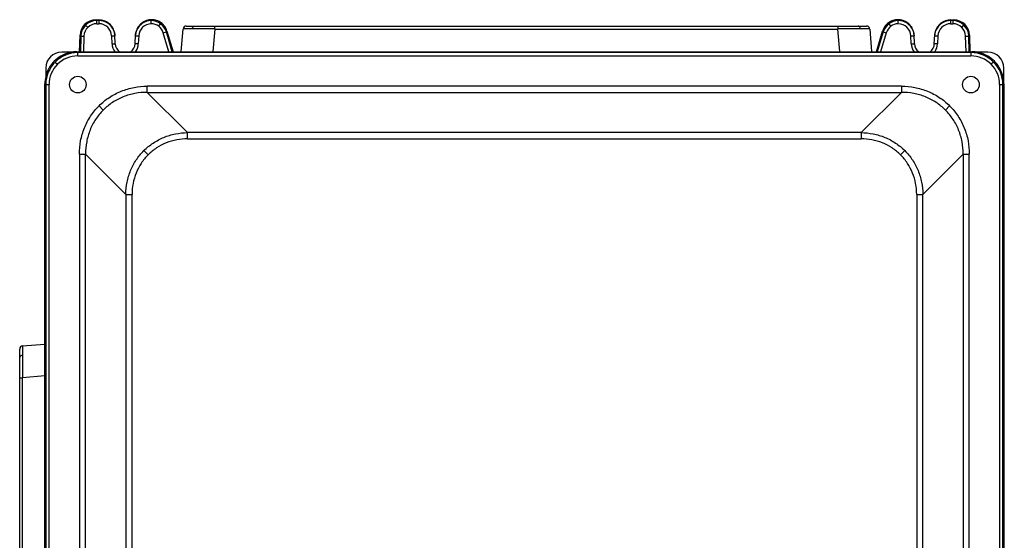
# Model space of a CAD drawing. Units: millimetres. Extents: x -251 to 677, y -323 to 687.
# Drawn here: x 53 to 361, y 233 to 396 of the extents above; entities that cross this region are included whole.
import ezdxf

# ---------------------------------------------------------------- set-up
doc = ezdxf.new("R2010")
doc.units = ezdxf.units.MM
doc.header["$LTSCALE"] = 23.1
doc.layers.get('0').update_dxf_attribs({"linetype": 'CONTINUOUS'})

msp = doc.modelspace()

# ---------------------------------------------------------------- linework, layer by layer
at = {"color": 7, "linetype": 'Continuous'}
for p, q in [((73.98, 394), (73.28, 394.72)), ((76.54, 396.35), (76.77, 396.13)), ((76.54, 396.35), (77.42, 396.35)), ((76.77, 395.13), (76.77, 396.13)), ((77.43, 396.13), (76.77, 396.13)), ((76.77, 395.13), (77.43, 395.13)), ((77.42, 396.35), (77.43, 396.13)), ((77.43, 396.13), (77.43, 395.13)), ((93.81, 396.13), (93.89, 396.33)), ((93.89, 396.33), (93.9, 396.39)), ((96.13, 394.34), (96.73, 395.14)), ((104.77, 394.39), (317.54, 394.39)), ((113.74, 393.48), (113.74, 394.39)), ((308.58, 394.39), (308.58, 393.48)), ((325.18, 394.34), (324.59, 395.14)), ((327.42, 396.39), (327.42, 396.33)), ((327.5, 396.13), (327.42, 396.33)), ((343.88, 396.13), (343.9, 396.35)), ((343.88, 395.13), (343.88, 396.13)), ((344.55, 396.13), (343.88, 396.13)), ((343.88, 395.13), (344.55, 395.13)), ((343.9, 396.35), (344.77, 396.35)), ((344.55, 396.13), (344.77, 396.35)), ((344.55, 396.13), (344.55, 395.13)), ((347.33, 394), (348.03, 394.72)), ((71.4, 386.33), (71.55, 391.5)), ((71.77, 391.28), (71.55, 391.5)), ((71.77, 391.28), (71.63, 386.32)), ((71.77, 391.28), (72.77, 391.25)), ((72.77, 391.25), (72.63, 386.35)), ((81.43, 391.34), (82.42, 391.39)), ((81.56, 388.83), (81.43, 391.34)), ((82.56, 388.89), (82.41, 391.62)), ((88.76, 388.89), (88.9, 391.65)), ((88.89, 391.39), (89.89, 391.34)), ((89.89, 391.34), (89.76, 388.86)), ((97.57, 392.28), (98.53, 392.57)), ((99.35, 386.35), (97.57, 392.28)), ((98.73, 392.83), (98.53, 392.57)), ((100.39, 386.35), (98.53, 392.57)), ((98.73, 392.83), (100.67, 386.35)), ((103.16, 386.39), (103.78, 393.48)), ((113.74, 393.48), (113.12, 386.39)), ((113.74, 393.48), (308.58, 393.48)), ((309.2, 386.39), (308.58, 393.48)), ((318.54, 393.48), (319.16, 386.39)), ((320.65, 386.35), (322.59, 392.83)), ((322.78, 392.57), (320.92, 386.35)), ((323.74, 392.28), (321.96, 386.35)), ((322.78, 392.57), (322.59, 392.83)), ((322.78, 392.57), (323.74, 392.28)), ((331.43, 391.34), (332.42, 391.39)), ((331.56, 388.83), (331.43, 391.34)), ((332.56, 388.89), (332.41, 391.65)), ((338.76, 388.89), (338.9, 391.62)), ((338.89, 391.39), (339.89, 391.34)), ((339.89, 391.34), (339.76, 388.86)), ((348.54, 391.25), (349.54, 391.28)), ((348.69, 386.35), (348.54, 391.25)), ((349.76, 391.5), (349.54, 391.28)), ((349.69, 386.33), (349.54, 391.28)), ((349.76, 391.5), (349.92, 386.34)), ((88.76, 388.89), (88.76, 388.89)), ((88.78, 388.89), (88.76, 388.89)), ((89.76, 388.86), (88.76, 388.89)), ((338.76, 388.89), (338.76, 388.89)), ((338.78, 388.89), (338.76, 388.89)), ((339.76, 388.86), (338.76, 388.89)), ((338.91, 388.89), (338.84, 388.89)), ((69.18, 386.25), (65.79, 386.25)), ((70.55, 386.35), (70.83, 386.08)), ((70.55, 386.35), (350.49, 386.35)), ((70.83, 385.08), (70.83, 386.08)), ((350.21, 386.08), (70.83, 386.08)), ((70.83, 385.08), (350.21, 385.08)), ((350.21, 386.08), (350.49, 386.35)), ((350.21, 386.08), (350.21, 385.08)), ((355.52, 386.25), (351.86, 386.25)), ((63.76, 383.15), (64.47, 382.44)), ((357.27, 383.15), (356.57, 382.44)), ((60.8, 381.25), (60.8, 378.51)), ((360.52, 376.36), (360.52, 381.25)), ((60.55, -3.58), (60.55, 376.36)), ((60.83, 376.08), (60.55, 376.36)), ((60.83, 376.08), (60.83, -3.3)), ((60.83, 376.08), (61.83, 376.08)), ((61.83, -3.3), (61.83, 376.08)), ((359.2, 376.08), (359.2, -3.3)), ((359.2, 376.08), (360.2, 376.08)), ((360.48, 376.36), (360.2, 376.08)), ((360.2, -3.3), (360.2, 376.08)), ((360.48, 376.36), (360.48, -3.58)), ((92.58, 373.64), (92.58, 375.58)), ((328.45, 375.58), (92.58, 375.58)), ((92.58, 373.64), (105.19, 361.04)), ((92.58, 373.64), (328.45, 373.64)), ((315.85, 361.04), (328.45, 373.64)), ((328.45, 375.58), (328.45, 373.64)), ((78.79, 368.11), (77.47, 369.44)), ((342.24, 368.11), (343.56, 369.44)), ((105.19, 359.11), (105.19, 361.04)), ((315.85, 361.04), (105.19, 361.04)), ((315.85, 361.04), (315.85, 359.11)), ((105.19, 359.11), (315.85, 359.11)), ((71.33, 354.33), (71.33, 18.46)), ((71.33, 354.33), (73.26, 354.33)), ((73.26, 18.46), (73.26, 354.33)), ((85.87, 341.72), (73.26, 354.33)), ((92.82, 354.09), (91.5, 355.41)), ((328.21, 354.09), (329.53, 355.41)), ((347.77, 354.33), (335.17, 341.72)), ((347.77, 354.33), (347.77, 18.46)), ((347.77, 354.33), (349.7, 354.33)), ((349.7, 18.46), (349.7, 354.33)), ((85.87, 341.72), (85.87, 31.06)), ((85.87, 341.72), (87.8, 341.72)), ((87.8, 31.06), (87.8, 341.72)), ((333.24, 341.72), (333.24, 31.06)), ((333.24, 341.72), (335.17, 341.72)), ((335.17, 31.06), (335.17, 341.72)), ((52.66, 80.51), (52.66, 293.27)), ((53.57, 294.27), (60.55, 294.88)), ((52.66, 284.31), (53.57, 284.31)), ((60.55, 284.92), (53.57, 284.31)), ((53.57, 89.47), (53.57, 284.31)), ((360.52, 284.43), (360.66, 284.43))]:
    msp.add_line(p, q, dxfattribs=at)
for centre in [(70.84, 376.07), (350.2, 376.07)]:
    msp.add_circle(centre, 2.6, dxfattribs=at)
for centre, radius, start, end in [((76.55, 391.36), 5, 90.0087, 178.3136), ((76.77, 391.13), 5, 90.0087, 178.3136), ((76.76, 391.13), 4, 89.992, 178.3303), ((77.42, 391.35), 5, 14.6351, 89.9892), ((77.43, 391.13), 5, 22.8683, 89.9841), ((77.43, 391.13), 4, 3.0356, 89.9819), ((93.89, 391.13), 5, 90.8194, 157.1345), ((93.88, 391.13), 4, 91.0226, 176.964), ((93.74, 391.13), 5, 16.7073, 89.1883), ((93.74, 391.13), 4, 16.6954, 88.9991), ((104.77, 393.39), 1, 90, 175), ((317.54, 393.39), 1, 5, 90), ((327.57, 391.13), 5, 90.8117, 163.2927), ((327.57, 391.13), 4, 91.0009, 163.3046), ((327.43, 391.13), 5, 22.8655, 89.1806), ((327.43, 391.13), 4, 3.036, 88.9774), ((343.9, 391.35), 5, 90.0108, 165.3649), ((343.89, 391.13), 5, 90.0159, 157.1317), ((343.88, 391.13), 4, 90.0181, 176.9644), ((344.55, 391.13), 5, 1.6864, 89.9913), ((344.55, 391.13), 4, 1.6697, 90.008), ((344.77, 391.36), 5, 1.6864, 89.9913), ((77.39, 391.35), 5.03, 8.876, 14.6399), ((77.43, 391.35), 4.99, 3.0614, 8.8771), ((93.89, 391.39), 4.99, 171.0239, 176.9352), ((93.94, 391.38), 5.04, 165.2972, 171.0293), ((105.81, -477.03), 870.55, 89.47834, 89.94206), ((316.5, -477.03), 870.55, 90.05794, 90.52166), ((327.37, 391.38), 5.04, 8.9708, 14.7029), ((327.43, 391.39), 4.99, 3.0648, 8.9761), ((343.88, 391.35), 4.99, 171.1229, 176.9386), ((343.93, 391.35), 5.03, 165.3601, 171.124), ((85.66, 388.89), 4.1, 180.8548, 218.3075), ((85.66, 388.89), 3.1, 180, 235.0011), ((85.66, 388.89), 3.1, 304.9989, 360), ((85.66, 388.89), 4.1, 321.7012, 359.6016), ((335.66, 388.89), 4.1, 180.8548, 218.3075), ((335.66, 388.89), 3.1, 180, 235.0011), ((335.66, 388.89), 3.1, 304.9989, 360), ((335.66, 388.89), 4.1, 321.7012, 359.6016), ((70.83, 376.08), 10, 90, 180), ((70.83, 376.08), 8.99, 89.9914, 180.0086), ((70.58, 376.32), 10.05, 120.0321, 134.9463), ((70.55, 376.36), 10, 115.0279, 120.0249), ((70.56, 376.3), 10.05, 97.9129, 114.945), ((70.55, 376.37), 9.99, 90.0229, 97.9021), ((350.21, 376.08), 10, 0, 90), ((350.21, 376.08), 8.99, 359.9914, 90.0086), ((350.48, 376.37), 9.99, 82.0979, 89.9771), ((350.47, 376.3), 10.05, 65.055, 82.0871), ((350.48, 376.36), 10, 59.9751, 64.9721), ((350.46, 376.32), 10.05, 45.0537, 59.9679), ((70.6, 376.33), 10.06, 137.6971, 149.97), ((70.48, 376.42), 9.91, 135.0019, 137.6711), ((70.56, 376.36), 10, 155.0176, 167.5923), ((70.55, 376.35), 10, 149.9751, 154.9721), ((350.46, 376.35), 10.02, 0.0326, 25.7992), ((70.59, 376.35), 10.04, 167.5888, 179.9557), ((53.66, 293.27), 1, 95, 180), ((359.66, 293.42), 1, 7.4233, 30.5106), ((924.08, 292.23), 870.55, 180.05794, 180.52166)]:
    msp.add_arc(centre, radius, start, end, dxfattribs=at)
for centre, major_axis, start_param, end_param in [((65.8, 381.25), (3.54, -3.54), 2.356803, 3.926382), ((355.51, 381.25), (3.54, 3.54), -0.784789, 0.784789)]:
    msp.add_ellipse(centre, major_axis=major_axis, ratio=0.998783, start_param=start_param, end_param=end_param, dxfattribs=at)
for points, knots in [([(93.92, 396.39), (93.37, 396.39), (92.27, 396.21), (90.8, 395.43), (89.66, 394.21), (89.2, 393.19), (89.06, 392.66)], [0, 0, 0, 0, 0.250014, 0.499963, 0.749924, 1, 1, 1, 1]), ([(93.81, 395.13), (93.8, 395.25), (93.82, 395.48), (93.81, 395.76), (93.81, 395.94), (93.81, 396.03), (93.82, 396.09), (93.81, 396.12), (93.81, 396.13)], [0, 0, 0, 0, 0.374816, 0.69506, 0.819507, 0.914063, 0.9749, 1, 1, 1, 1]), ([(98.73, 392.83), (98.57, 393.34), (98.1, 394.32), (96.97, 395.48), (95.52, 396.22), (94.45, 396.4), (93.92, 396.39)], [0, 0, 0, 0, 0.249994, 0.499984, 0.749983, 1, 1, 1, 1]), ([(106.69, 393.51), (106.7, 393.63), (106.75, 393.85), (106.9, 394.14), (107.13, 394.34), (107.31, 394.39), (107.4, 394.39)], [0, 0, 0, 0, 0.278795, 0.553421, 0.795447, 1, 1, 1, 1]), ([(315.62, 393.51), (315.61, 393.63), (315.56, 393.85), (315.41, 394.14), (315.19, 394.34), (315, 394.39), (314.92, 394.39)], [0, 0, 0, 0, 0.278795, 0.553421, 0.795447, 1, 1, 1, 1]), ([(327.4, 396.39), (326.86, 396.4), (325.79, 396.22), (324.35, 395.48), (323.22, 394.32), (322.74, 393.34), (322.59, 392.83)], [0, 0, 0, 0, 0.250017, 0.500016, 0.750006, 1, 1, 1, 1]), ([(332.25, 392.66), (332.11, 393.19), (331.66, 394.21), (330.52, 395.43), (329.04, 396.21), (327.94, 396.39), (327.4, 396.39)], [0, 0, 0, 0, 0.250076, 0.500037, 0.749986, 1, 1, 1, 1]), ([(327.5, 395.13), (327.52, 395.25), (327.49, 395.48), (327.5, 395.76), (327.5, 395.94), (327.5, 396.03), (327.5, 396.09), (327.5, 396.12), (327.5, 396.13)], [0, 0, 0, 0, 0.374741, 0.694931, 0.819387, 0.913982, 0.974872, 1, 1, 1, 1]), ([(106.69, 393.51), (106.47, 393.51), (106.06, 393.51), (105.48, 393.51), (105.05, 393.51), (104.74, 393.51), (104.54, 393.5), (104.37, 393.5), (104.22, 393.5), (104.08, 393.5), (103.98, 393.49), (103.9, 393.49), (103.86, 393.49), (103.83, 393.49), (103.81, 393.48), (103.79, 393.48), (103.78, 393.48), (103.78, 393.48), (103.78, 393.48)], [0, 0, 0, 0, 0.224705, 0.424008, 0.596145, 0.671475, 0.739351, 0.799578, 0.852052, 0.896695, 0.933429, 0.962178, 0.973535, 0.98287, 0.990173, 0.995443, 0.998688, 1, 1, 1, 1]), ([(318.54, 393.48), (318.54, 393.48), (318.53, 393.48), (318.52, 393.48), (318.51, 393.48), (318.49, 393.49), (318.46, 393.49), (318.41, 393.49), (318.34, 393.49), (318.23, 393.5), (318.1, 393.5), (317.95, 393.5), (317.77, 393.5), (317.57, 393.51), (317.27, 393.51), (316.83, 393.51), (316.25, 393.51), (315.84, 393.51), (315.62, 393.51)], [0, 0, 0, 0, 0.001312, 0.004557, 0.009827, 0.01713, 0.026465, 0.037822, 0.066571, 0.103305, 0.147948, 0.200422, 0.260649, 0.328525, 0.403855, 0.575992, 0.775295, 1, 1, 1, 1]), ([(81.56, 388.84), (81.69, 388.84), (81.92, 388.85), (82.23, 388.87), (82.44, 388.87), (82.53, 388.89), (82.56, 388.89)], [0, 0, 0, 0, 0.3826, 0.706949, 0.923661, 1, 1, 1, 1]), ([(331.56, 388.84), (331.69, 388.84), (331.92, 388.85), (332.23, 388.87), (332.44, 388.87), (332.53, 388.89), (332.56, 388.89)], [0, 0, 0, 0, 0.3826, 0.706949, 0.923661, 1, 1, 1, 1]), ([(77.47, 369.44), (78.45, 370.42), (80.64, 372.19), (84.36, 374.14), (88.4, 375.31), (91.19, 375.57), (92.58, 375.58)], [0, 0, 0, 0, 0.24998, 0.499974, 0.749988, 1, 1, 1, 1]), ([(92.58, 373.64), (91.29, 373.65), (88.72, 373.43), (85.02, 372.36), (81.64, 370.6), (79.68, 369), (78.79, 368.11)], [0, 0, 0, 0, 0.254332, 0.50516, 0.753307, 1, 1, 1, 1]), ([(328.45, 375.58), (329.85, 375.57), (332.64, 375.31), (336.68, 374.14), (340.4, 372.19), (342.58, 370.42), (343.56, 369.44)], [0, 0, 0, 0, 0.250012, 0.500026, 0.75002, 1, 1, 1, 1]), ([(342.24, 368.11), (341.35, 369), (339.39, 370.6), (336.01, 372.36), (332.32, 373.43), (329.74, 373.65), (328.45, 373.64)], [0, 0, 0, 0, 0.246693, 0.49484, 0.745668, 1, 1, 1, 1]), ([(71.33, 354.33), (71.34, 355.72), (71.6, 358.51), (72.76, 362.55), (74.72, 366.27), (76.48, 368.45), (77.47, 369.44)], [0, 0, 0, 0, 0.250012, 0.500026, 0.75002, 1, 1, 1, 1]), ([(78.79, 368.11), (77.91, 367.23), (76.31, 365.26), (74.55, 361.89), (73.48, 358.19), (73.26, 355.62), (73.26, 354.33)], [0, 0, 0, 0, 0.246693, 0.49484, 0.745668, 1, 1, 1, 1]), ([(347.77, 354.33), (347.78, 355.62), (347.55, 358.19), (346.49, 361.89), (344.72, 365.26), (343.13, 367.23), (342.24, 368.11)], [0, 0, 0, 0, 0.254332, 0.50516, 0.753307, 1, 1, 1, 1]), ([(343.56, 369.44), (344.55, 368.45), (346.31, 366.27), (348.27, 362.55), (349.44, 358.51), (349.7, 355.72), (349.7, 354.33)], [0, 0, 0, 0, 0.24998, 0.499974, 0.749988, 1, 1, 1, 1]), ([(91.5, 355.41), (92.39, 356.29), (94.34, 357.89), (97.7, 359.67), (101.36, 360.78), (103.91, 361.03), (105.19, 361.04)], [0, 0, 0, 0, 0.247775, 0.496525, 0.747079, 1, 1, 1, 1]), ([(315.85, 361.04), (317.13, 361.03), (319.68, 360.78), (323.34, 359.67), (326.69, 357.89), (328.65, 356.29), (329.53, 355.41)], [0, 0, 0, 0, 0.252921, 0.503475, 0.752225, 1, 1, 1, 1]), ([(105.19, 359.11), (104.05, 359.11), (101.76, 358.89), (98.46, 357.94), (95.41, 356.34), (93.63, 354.89), (92.82, 354.09)], [0, 0, 0, 0, 0.250012, 0.500026, 0.75002, 1, 1, 1, 1]), ([(328.21, 354.09), (327.41, 354.89), (325.62, 356.34), (321.58, 358.47), (318.12, 359.1), (315.85, 359.11)], [0, 0, 0, 0, 0.250542, 0.501099, 1, 1, 1, 1]), ([(85.87, 341.72), (85.88, 343), (86.13, 345.55), (87.23, 349.21), (89.01, 352.57), (90.62, 354.52), (91.5, 355.41)], [0, 0, 0, 0, 0.252921, 0.503475, 0.752225, 1, 1, 1, 1]), ([(329.53, 355.41), (330.42, 354.52), (332.02, 352.57), (333.8, 349.21), (334.9, 345.55), (335.16, 343), (335.17, 341.72)], [0, 0, 0, 0, 0.247775, 0.496525, 0.747079, 1, 1, 1, 1]), ([(92.82, 354.09), (92.01, 353.28), (90.57, 351.49), (88.44, 347.45), (87.8, 343.99), (87.8, 341.72)], [0, 0, 0, 0, 0.250542, 0.501099, 1, 1, 1, 1]), ([(333.24, 341.72), (333.23, 342.86), (333.02, 345.15), (332.06, 348.45), (330.46, 351.49), (329.02, 353.28), (328.21, 354.09)], [0, 0, 0, 0, 0.250012, 0.500026, 0.75002, 1, 1, 1, 1]), ([(53.57, 294.27), (53.57, 294.27), (53.57, 294.26), (53.57, 294.26), (53.56, 294.24), (53.56, 294.22), (53.56, 294.19), (53.56, 294.14), (53.55, 294.07), (53.55, 293.96), (53.55, 293.83), (53.55, 293.68), (53.54, 293.5), (53.54, 293.31), (53.54, 293), (53.54, 292.56), (53.53, 291.99), (53.53, 291.57), (53.53, 291.35)], [0, 0, 0, 0, 0.001312, 0.004557, 0.009827, 0.01713, 0.026465, 0.037822, 0.066571, 0.103305, 0.147948, 0.200422, 0.260649, 0.328525, 0.403855, 0.575992, 0.775295, 1, 1, 1, 1]), ([(53.53, 291.35), (53.42, 291.34), (53.2, 291.3), (52.91, 291.14), (52.71, 290.92), (52.66, 290.74), (52.66, 290.65)], [0, 0, 0, 0, 0.278795, 0.553421, 0.795447, 1, 1, 1, 1])]:
    msp.add_open_spline(points, degree=3, knots=knots, dxfattribs=at)
for points in [[(82.04, 393.07), (82.26, 392.54), (82.39, 391.96), (82.42, 391.39)], [(88.89, 391.39), (88.92, 391.96), (89.05, 392.54), (89.28, 393.07)], [(332.04, 393.07), (332.26, 392.54), (332.39, 391.96), (332.42, 391.39)], [(338.89, 391.39), (338.92, 391.96), (339.05, 392.54), (339.28, 393.07)], [(359.48, 380.72), (359, 381.71), (358.34, 382.64), (357.55, 383.43)]]:
    msp.add_open_spline(points, degree=3, dxfattribs=at)

doc.saveas('drawing.dxf')
